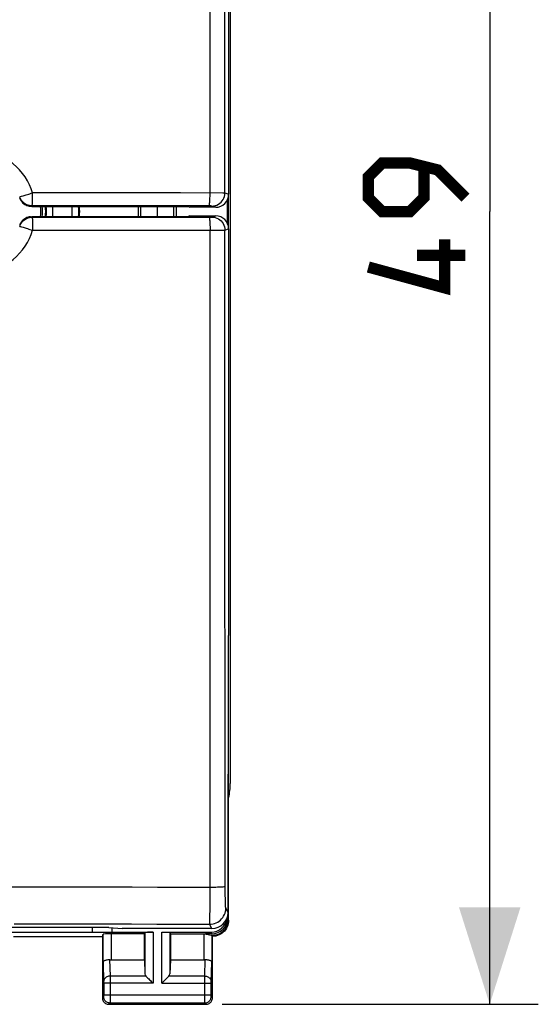
# Model space of a CAD drawing. Units: millimetres. Extents: x -81 to 20, y -24 to 47.
# Drawn here: x 4 to 20, y -24 to 6 of the extents above; entities that cross this region are included whole.
import ezdxf

# ---------------------------------------------------------------- set-up
doc = ezdxf.new("R2010")
doc.units = ezdxf.units.MM
doc.header["$LTSCALE"] = 19.36
doc.layers.get('0').update_dxf_attribs({"linetype": 'CONTINUOUS'})
for name, color, linetype in [('ASSI', 7, 'CONTINUOUS'), ('DRAFT', 7, 'CONTINUOUS'), ('RACCORDO', 7, 'CONTINUOUS'), ('SMUSSO', 7, 'CONTINUOUS')]:
    doc.layers.add(name, color=color, linetype=linetype)
doc.styles.get("Standard").update_dxf_attribs({"font": 'txt', "width": 0.8})
doc.dimstyles.new('DIMSTYLE_1', dxfattribs={"dimtxt": 3, "dimasz": 3, "dimexe": 1.5, "dimexo": 0.5, "dimgap": 0.75, "dimtad": 1, "dimtxsty": 'STANDARD', "dimblk": '_FILLED', "dimblk1": '_FILLED', "dimblk2": '_FILLED', "dimcen": 0.09, "dimazin": 2, "dimtfac": 1, "dimtofl": 0, "dimtmove": 0, "dimatfit": 3, "dimldrblk": '_FILLED', "dimfxl": 1, "dimtolj": 1, "dimarcsym": 0})

# ---------------------------------------------------------------- blocks, each defined once
blk = doc.blocks.new('_FILLED')
at = {"color": 0, "linetype": 'BYBLOCK'}
blk.add_solid([(0, 0), (-1, 0.317), (-1, -0.317)], dxfattribs=at)
blk = doc.blocks.new('*D1')
at = {"color": 7, "linetype": 'CONTINUOUS'}
for p, q in [((10.617, 24.547), (20.381, 24.547)), ((18.881, 24.547), (18.881, 0.047)), ((18.881, -24.453), (18.881, 0.047)), ((10.617, -24.453), (20.381, -24.453))]:
    blk.add_line(p, q, dxfattribs=at)
at = {"color": 7, "linetype": 'CONTINUOUS', "xscale": 3, "yscale": 3, "zscale": 3}
for p, rotation in [((18.881, 24.547), 90), ((18.881, -24.453), 270)]:
    blk.add_blockref('_FILLED', p, dxfattribs=dict(at, rotation=rotation))

msp = doc.modelspace()

# ---------------------------------------------------------------- linework, layer by layer
at = {"color": 7, "linetype": 'CONTINUOUS'}
for p, q in [((10.867, 17.719), (10.867, -17.625)), ((8.217, -22.274), (7.189, -22.274)), ((8.231, -22.235), (8.217, -22.274)), ((8.217, -23.076), (8.217, -22.274)), ((9.004, -22.235), (9.017, -22.274)), ((9.017, -22.274), (10.101, -22.274)), ((9.017, -22.274), (9.017, -23.076))]:
    msp.add_line(p, q, dxfattribs=at)
at = {"color": 250, "linetype": 'CONTINUOUS'}
for p, q in [((7.189, -22.274), (7.189, -23.076)), ((8.231, -22.235), (8.231, -23.511)), ((8.481, -22.222), (8.481, -23.797)), ((8.754, -23.797), (8.754, -22.222)), ((9.004, -22.235), (9.004, -23.511)), ((10.046, -22.274), (10.046, -23.076))]:
    msp.add_line(p, q, dxfattribs=at)
at = {"color": 7, "linetype": 'CONTINUOUS', "const_width": 0.35}
for points in [[(18.131, 0.476), (17.274, 1.333), (16.417, 1.547), (15.56, 1.547), (15.131, 1.119), (15.131, 0.476), (15.56, 0.047), (16.417, 0.047), (16.846, 0.476), (16.846, 1.404)], [(17.488, -0.81), (17.488, -2.31), (15.131, -1.667)], [(18.131, -1.31), (16.631, -1.31)]]:
    msp.add_lwpolyline(points, dxfattribs=at)
at = {"color": 7, "linetype": 'CONTINUOUS'}
msp.add_lwpolyline([(10.101, -22.274), (10.105, -22.276), (10.12, -22.283), (10.135, -22.29)], dxfattribs=at)
for centre, major_axis, ratio, start_param, end_param in [((8.867, -17.624), (1.848, -0.766), 0.999822, 0.170857, 0.392636), ((7.189, -22.287), (0.25, 0), 0.052408, 1.570796, 3.124139), ((8.481, -22.235), (0.25, 0), 0.052408, 1.570796, 3.124139)]:
    msp.add_ellipse(centre, major_axis=major_axis, ratio=ratio, start_param=start_param, end_param=end_param, dxfattribs=at)
at = {"layer": 'ASSI', "color": 250, "linetype": 'CONTINUOUS'}
for p, q in [((10.244, 0.62), (10.246, 20.925)), ((6.591, 0.623), (4.762, 0.623)), ((10.637, 0.62), (9.331, 0.621)), ((10.817, 0.58), (10.701, 0.619)), ((4.385, 0.509), (4.419, 0.519)), ((4.746, 0.223), (4.734, 0.207)), ((6.567, 0.222), (4.746, 0.223)), ((10.283, 0.219), (10.263, 0.22)), ((10.417, 0.18), (10.301, 0.219)), ((4.734, -0.113), (4.746, -0.129)), ((4.746, -0.129), (7.478, -0.127)), ((7.478, -0.127), (9.299, -0.126)), ((9.299, -0.126), (10.219, -0.126)), ((10.219, -0.126), (10.263, -0.125)), ((10.263, -0.125), (10.283, -0.125)), ((10.283, -0.125), (10.292, -0.125)), ((10.301, -0.125), (10.417, -0.086)), ((4.419, -0.425), (4.469, -0.439)), ((4.469, -0.439), (4.498, -0.448)), ((4.762, -0.529), (7.504, -0.528)), ((7.504, -0.528), (10.385, -0.526)), ((10.246, -20.83), (10.244, -0.526)), ((10.385, -0.526), (10.637, -0.525)), ((10.637, -0.525), (10.689, -0.525)), ((10.701, -0.525), (10.817, -0.486)), ((3.513, -20.824), (4.899, -20.825)), ((4.899, -20.825), (6.334, -20.826)), ((8.617, -20.828), (10.246, -20.83)), ((10.246, -21.025), (10.246, -20.83)), ((10.713, -20.978), (10.712, -20.866)), ((10.714, -21.085), (10.713, -20.978)), ((10.243, -21.39), (10.245, -21.214)), ((10.245, -21.214), (10.246, -21.025)), ((10.716, -21.183), (10.714, -21.085)), ((10.242, -21.551), (10.243, -21.39)), ((10.798, -21.614), (10.73, -21.478)), ((10.297, -22.112), (10.23, -21.978)), ((6.939, -23.163), (6.939, -22.287)), ((7.142, -23.073), (7.157, -23.581)), ((10.078, -23.581), (10.093, -23.073)), ((6.939, -23.163), (6.957, -23.755)), ((10.278, -23.754), (10.295, -23.163)), ((8.264, -23.581), (7.157, -23.581)), ((7.157, -23.581), (7.157, -23.678)), ((7.157, -23.678), (7.158, -23.736)), ((10.078, -23.581), (8.971, -23.581)), ((10.077, -23.666), (10.078, -23.581)), ((10.077, -24.164), (10.077, -23.666)), ((6.957, -23.755), (6.957, -23.758)), ((6.957, -23.758), (6.957, -23.764)), ((6.957, -23.764), (6.957, -23.771)), ((6.957, -23.771), (6.958, -23.782)), ((6.958, -23.782), (6.958, -23.794)), ((6.958, -23.794), (6.958, -24.166)), ((8.481, -23.797), (6.958, -23.797)), ((7.158, -23.797), (7.157, -24.292)), ((7.158, -23.736), (7.158, -23.797)), ((8.754, -23.797), (10.277, -23.797)), ((10.277, -23.761), (10.278, -23.757)), ((10.277, -23.782), (10.277, -23.771)), ((10.277, -23.795), (10.277, -23.782)), ((10.277, -24.172), (10.277, -23.795)), ((10.278, -23.757), (10.278, -23.754)), ((6.957, -24.214), (6.917, -24.253)), ((6.958, -24.184), (6.957, -24.194)), ((6.957, -24.194), (6.957, -24.201)), ((6.957, -24.201), (6.957, -24.204)), ((6.958, -24.164), (10.277, -24.164)), ((6.958, -24.166), (6.958, -24.179)), ((6.958, -24.179), (6.958, -24.184)), ((7.157, -24.292), (7.157, -24.383)), ((10.077, -24.291), (10.077, -24.164)), ((10.078, -24.383), (10.077, -24.291)), ((10.277, -24.184), (10.277, -24.172)), ((10.277, -24.194), (10.277, -24.184)), ((10.277, -24.201), (10.277, -24.194)), ((10.278, -24.204), (10.277, -24.201)), ((10.278, -24.207), (10.278, -24.204)), ((10.317, -24.253), (10.278, -24.214)), ((7.157, -24.414), (7.117, -24.453)), ((7.157, -24.383), (7.157, -24.401)), ((10.078, -24.414), (7.157, -24.414)), ((10.078, -24.404), (10.078, -24.383)), ((10.078, -24.41), (10.078, -24.404)), ((10.117, -24.453), (10.078, -24.414))]:
    msp.add_line(p, q, dxfattribs=at)
at = {"layer": 'ASSI', "color": 7, "linetype": 'CONTINUOUS'}
for p, q in [((10.817, 13.147), (10.817, 0.58)), ((4.362, 0.459), (4.377, 0.426)), ((4.657, 0.215), (4.693, 0.209)), ((4.734, 0.207), (9.563, 0.207)), ((9.563, 0.207), (9.617, 0.18)), ((10.417, 0.18), (9.617, 0.18)), ((4.693, -0.115), (4.657, -0.12)), ((9.563, -0.113), (4.734, -0.113)), ((9.617, -0.086), (9.563, -0.113)), ((9.617, -0.086), (10.417, -0.086)), ((10.817, -0.486), (10.817, -13.053)), ((10.798, -21.614), (10.817, -13.053)), ((7.117, -22.075), (3.517, -22.075)), ((7.117, -22.075), (7.526, -22.112)), ((10.297, -22.112), (7.526, -22.112)), ((4.167, -22.353), (6.917, -22.353)), ((6.917, -22.353), (6.939, -22.287)), ((6.917, -22.353), (6.917, -24.253)), ((7.189, -23.076), (8.217, -23.076)), ((8.217, -23.076), (8.231, -23.511)), ((9.017, -23.076), (9.004, -23.511)), ((9.017, -23.076), (10.046, -23.076)), ((10.317, -24.253), (10.317, -23.304)), ((7.117, -24.453), (10.117, -24.453))]:
    msp.add_line(p, q, dxfattribs=at)
at = {"layer": 'ASSI', "color": 250, "linetype": 'CONTINUOUS'}
for points in [[(10.701, 0.619), (10.701, 2.696), (10.701, 4.805), (10.702, 6.947), (10.703, 9.105), (10.704, 11.296), (10.706, 13.566), (10.707, 15.932), (10.71, 18.378)], [(4.762, 0.623), (4.717, 0.753), (4.663, 0.878), (4.6, 0.999), (4.529, 1.116), (4.449, 1.228), (4.362, 1.334), (4.267, 1.433), (4.166, 1.526), (4.059, 1.611), (3.945, 1.688), (3.826, 1.757), (3.704, 1.818), (3.576, 1.87), (3.445, 1.913), (3.312, 1.947), (3.177, 1.971), (3.041, 1.985), (2.903, 1.99)], [(4.566, 0.563), (4.603, 0.574), (4.641, 0.586), (4.681, 0.599), (4.721, 0.611), (4.762, 0.623)], [(4.746, 0.223), (4.747, 0.227), (4.75, 0.237), (4.752, 0.254), (4.754, 0.277), (4.755, 0.307), (4.757, 0.341), (4.759, 0.381), (4.76, 0.424), (4.761, 0.471), (4.762, 0.521), (4.763, 0.572), (4.762, 0.623)], [(9.331, 0.621), (8.418, 0.622), (6.591, 0.623)], [(10.209, 0.22), (10.214, 0.224), (10.218, 0.234), (10.223, 0.251), (10.227, 0.275), (10.23, 0.304), (10.234, 0.338), (10.237, 0.378), (10.239, 0.421), (10.241, 0.468), (10.243, 0.517), (10.244, 0.568), (10.244, 0.62)], [(10.301, 0.219), (10.353, 0.222), (10.404, 0.233), (10.454, 0.249), (10.501, 0.273), (10.544, 0.302), (10.583, 0.336), (10.618, 0.375), (10.647, 0.419), (10.67, 0.466), (10.687, 0.515), (10.697, 0.567), (10.701, 0.619)], [(10.701, 0.619), (10.697, 0.619), (10.689, 0.619), (10.637, 0.62)], [(4.364, 0.504), (4.367, 0.504), (4.374, 0.506), (4.385, 0.509)], [(4.746, 0.223), (4.703, 0.225), (4.662, 0.232), (4.621, 0.243), (4.581, 0.258), (4.544, 0.278), (4.509, 0.301), (4.476, 0.328), (4.446, 0.358), (4.42, 0.391), (4.397, 0.427), (4.378, 0.464), (4.364, 0.504)], [(4.419, 0.519), (4.469, 0.534), (4.498, 0.542), (4.566, 0.563)], [(9.299, 0.22), (8.389, 0.221), (6.567, 0.222)], [(10.263, 0.22), (10.255, 0.22), (9.299, 0.22)], [(10.301, 0.219), (10.3, 0.219), (10.298, 0.219), (10.296, 0.219), (10.292, 0.219), (10.283, 0.219)], [(4.364, -0.41), (4.378, -0.37), (4.397, -0.332), (4.42, -0.297), (4.446, -0.263), (4.476, -0.233), (4.509, -0.206), (4.544, -0.183), (4.581, -0.164), (4.621, -0.149), (4.662, -0.137), (4.703, -0.131), (4.746, -0.129)], [(4.746, -0.129), (4.747, -0.133), (4.75, -0.143), (4.752, -0.16), (4.754, -0.183), (4.755, -0.212), (4.757, -0.247), (4.759, -0.286), (4.76, -0.33), (4.761, -0.377), (4.762, -0.426), (4.763, -0.477), (4.762, -0.529)], [(10.209, -0.126), (10.214, -0.129), (10.218, -0.14), (10.223, -0.157), (10.227, -0.18), (10.23, -0.21), (10.234, -0.244), (10.237, -0.283), (10.239, -0.327), (10.241, -0.374), (10.243, -0.423), (10.244, -0.474), (10.244, -0.526)], [(10.292, -0.125), (10.296, -0.125), (10.298, -0.125), (10.3, -0.125), (10.301, -0.125)], [(10.301, -0.125), (10.353, -0.128), (10.404, -0.138), (10.454, -0.155), (10.501, -0.178), (10.544, -0.207), (10.583, -0.242), (10.618, -0.281), (10.647, -0.325), (10.67, -0.372), (10.687, -0.421), (10.697, -0.472), (10.701, -0.525)], [(2.903, -1.896), (3.041, -1.891), (3.177, -1.877), (3.311, -1.853), (3.445, -1.819), (3.576, -1.776), (3.703, -1.724), (3.826, -1.663), (3.945, -1.594), (4.058, -1.517), (4.166, -1.432), (4.267, -1.339), (4.362, -1.24), (4.449, -1.134), (4.529, -1.022), (4.6, -0.905), (4.663, -0.784), (4.717, -0.659), (4.762, -0.529)], [(4.364, -0.41), (4.367, -0.41), (4.374, -0.412), (4.385, -0.415), (4.419, -0.425)], [(4.498, -0.448), (4.566, -0.469), (4.603, -0.48), (4.641, -0.492), (4.681, -0.504), (4.721, -0.517), (4.762, -0.529)], [(10.689, -0.525), (10.697, -0.525), (10.701, -0.525)], [(10.712, -20.866), (10.71, -18.479), (10.708, -16.187), (10.706, -13.933), (10.704, -11.742), (10.703, -9.589), (10.702, -7.398), (10.701, -5.144), (10.701, -2.853), (10.701, -0.525)], [(6.334, -20.826), (7.833, -20.827), (8.617, -20.828)], [(10.246, -20.83), (10.307, -20.83), (10.367, -20.829), (10.424, -20.828), (10.478, -20.827), (10.528, -20.825), (10.573, -20.823), (10.613, -20.821), (10.647, -20.819), (10.674, -20.817), (10.694, -20.814), (10.707, -20.812), (10.712, -20.809)], [(10.73, -21.478), (10.728, -21.473), (10.727, -21.463), (10.725, -21.448), (10.724, -21.429), (10.722, -21.406), (10.721, -21.378), (10.72, -21.346), (10.719, -21.311), (10.718, -21.271), (10.717, -21.229), (10.716, -21.183)], [(10.23, -21.978), (10.282, -21.975), (10.334, -21.967), (10.384, -21.953), (10.433, -21.934), (10.48, -21.91), (10.523, -21.882), (10.564, -21.849), (10.601, -21.812), (10.634, -21.772), (10.663, -21.728), (10.686, -21.681), (10.705, -21.632), (10.719, -21.582), (10.727, -21.53), (10.73, -21.478)], [(10.23, -21.978), (10.231, -21.968), (10.232, -21.951), (10.234, -21.926), (10.235, -21.893), (10.236, -21.853), (10.237, -21.806), (10.239, -21.751), (10.24, -21.69), (10.242, -21.551)], [(4.19, -21.962), (4.885, -21.963), (5.594, -21.965), (6.318, -21.966), (7.057, -21.968), (7.817, -21.97), (8.6, -21.972), (9.404, -21.975), (10.23, -21.978)], [(7.157, -23.581), (7.131, -23.582), (7.106, -23.587), (7.081, -23.594), (7.058, -23.604), (7.036, -23.617), (7.016, -23.632), (6.999, -23.649), (6.985, -23.668), (6.973, -23.688), (6.964, -23.709), (6.959, -23.731), (6.957, -23.754)], [(10.078, -23.581), (10.104, -23.582), (10.129, -23.587), (10.154, -23.594), (10.177, -23.604), (10.199, -23.617), (10.218, -23.632), (10.236, -23.649), (10.25, -23.668), (10.262, -23.688), (10.27, -23.709), (10.276, -23.731), (10.278, -23.754)], [(10.277, -23.771), (10.277, -23.764), (10.277, -23.761)], [(6.957, -24.204), (6.957, -24.208), (6.957, -24.209), (6.957, -24.21), (6.957, -24.211), (6.957, -24.212), (6.957, -24.213), (6.957, -24.213), (6.957, -24.213), (6.957, -24.214)], [(7.157, -24.414), (7.131, -24.412), (7.105, -24.407), (7.08, -24.398), (7.057, -24.387), (7.035, -24.372), (7.015, -24.355), (6.998, -24.335), (6.984, -24.314), (6.972, -24.29), (6.964, -24.265), (6.958, -24.24), (6.957, -24.214)], [(10.078, -24.414), (10.104, -24.412), (10.13, -24.407), (10.155, -24.398), (10.178, -24.387), (10.2, -24.372), (10.219, -24.355), (10.237, -24.335), (10.251, -24.314), (10.263, -24.29), (10.271, -24.265), (10.276, -24.24), (10.278, -24.214)], [(10.278, -24.214), (10.278, -24.213), (10.278, -24.213), (10.278, -24.213), (10.278, -24.212), (10.278, -24.212), (10.278, -24.211), (10.278, -24.21), (10.278, -24.209), (10.278, -24.207)], [(7.157, -24.401), (7.157, -24.409), (7.157, -24.411), (7.157, -24.413), (7.157, -24.414)], [(10.078, -24.414), (10.078, -24.413), (10.078, -24.412), (10.078, -24.41)]]:
    msp.add_lwpolyline(points, dxfattribs=at)
at = {"layer": 'ASSI', "color": 7, "linetype": 'CONTINUOUS'}
for points in [[(4.377, 0.426), (4.395, 0.394), (4.416, 0.364), (4.439, 0.336), (4.465, 0.311), (4.493, 0.288), (4.522, 0.268), (4.554, 0.25), (4.587, 0.235), (4.621, 0.223), (4.657, 0.215)], [(4.734, 0.207), (4.73, 0.207), (4.725, 0.207), (4.72, 0.207), (4.716, 0.208), (4.711, 0.208), (4.707, 0.208), (4.702, 0.208), (4.698, 0.209), (4.693, 0.209)], [(4.657, -0.12), (4.621, -0.129), (4.587, -0.141), (4.554, -0.156), (4.522, -0.173), (4.493, -0.194), (4.465, -0.217), (4.439, -0.242), (4.416, -0.27), (4.395, -0.3), (4.377, -0.332), (4.362, -0.365)], [(4.693, -0.115), (4.698, -0.115), (4.702, -0.114), (4.707, -0.114), (4.711, -0.114), (4.716, -0.113), (4.72, -0.113), (4.725, -0.113), (4.73, -0.113), (4.734, -0.113)], [(6.939, -23.163), (6.941, -23.15), (6.947, -23.137), (6.956, -23.124), (6.968, -23.112), (6.983, -23.102), (7, -23.092), (7.021, -23.084), (7.043, -23.078), (7.066, -23.074), (7.091, -23.071), (7.116, -23.071), (7.142, -23.073)], [(10.093, -23.073), (10.118, -23.071), (10.144, -23.071), (10.168, -23.074), (10.192, -23.078), (10.214, -23.084), (10.234, -23.092), (10.252, -23.102), (10.267, -23.112), (10.279, -23.124), (10.288, -23.137), (10.293, -23.15), (10.295, -23.163)], [(8.264, -23.581), (8.283, -23.599), (8.304, -23.62), (8.326, -23.643), (8.35, -23.667), (8.375, -23.692), (8.401, -23.718), (8.427, -23.744), (8.454, -23.771), (8.481, -23.797)], [(8.971, -23.581), (8.952, -23.6), (8.932, -23.621), (8.909, -23.643), (8.884, -23.667), (8.86, -23.692), (8.834, -23.718), (8.807, -23.744), (8.781, -23.77), (8.754, -23.797)], [(6.917, -24.253), (6.919, -24.279), (6.924, -24.305), (6.933, -24.329), (6.944, -24.353), (6.959, -24.375), (6.976, -24.394), (6.996, -24.412), (7.017, -24.426), (7.041, -24.438), (7.066, -24.446), (7.091, -24.451), (7.117, -24.453)], [(10.117, -24.453), (10.144, -24.451), (10.169, -24.446), (10.194, -24.438), (10.217, -24.426), (10.239, -24.412), (10.259, -24.394), (10.276, -24.375), (10.291, -24.353), (10.302, -24.329), (10.311, -24.305), (10.316, -24.279), (10.317, -24.253)]]:
    msp.add_lwpolyline(points, dxfattribs=at)
for centre, major_axis, ratio, start_param, end_param in [((10.417, 0.58), (0.38, -0.127), 0.999619, -1.248992, 0.321575), ((10.417, -0.486), (0.38, 0.127), 0.999619, -0.321575, 1.248992), ((10.298, -21.614), (0.496, 0.063), 0.996346, -1.697256, -0.127829), ((7.189, -22.931), (0.25, 0), 0.57735, -1.761831, -1.570796), ((10.046, -22.931), (0.25, 0), 0.57735, -1.570796, -1.379762), ((8.481, -23.509), (0.25, 0), 0.57735, -3.124139, -2.617994), ((8.754, -23.509), (0.25, 0), 0.57735, -0.523599, -0.017453)]:
    msp.add_ellipse(centre, major_axis=major_axis, ratio=ratio, start_param=start_param, end_param=end_param, dxfattribs=at)
at = {"layer": 'DRAFT', "color": 7, "linetype": 'CONTINUOUS'}
for p, q in [((10.774, 0.4), (10.774, -0.305)), ((10.817, -0.486), (10.817, 0.58)), ((7.817, 0.207), (9.563, 0.207)), ((8.035, -0.113), (8.035, 0.207)), ((9.128, -0.113), (9.128, 0.207)), ((9.2, 0.207), (9.2, -0.113)), ((9.563, 0.207), (9.617, 0.18)), ((9.563, -0.113), (7.817, -0.113)), ((9.617, -0.086), (9.563, -0.113)), ((10.817, -13.17), (10.817, -13.17)), ((10.817, -21.853), (10.817, -13.17)), ((7.117, -22.075), (3.517, -22.075)), ((7.117, -22.075), (7.526, -22.112)), ((10.303, -22.338), (10.308, -22.343)), ((10.308, -22.343), (10.312, -22.348)), ((10.312, -22.348), (10.317, -22.353)), ((10.317, -23.304), (10.317, -22.353))]:
    msp.add_line(p, q, dxfattribs=at)
at = {"layer": 'DRAFT', "color": 250, "linetype": 'CONTINUOUS'}
msp.add_line((10.295, -22.33), (10.295, -23.163), dxfattribs=at)
at = {"layer": 'DRAFT', "color": 7, "linetype": 'CONTINUOUS'}
for points in [[(10.817, -21.853), (10.815, -21.905), (10.807, -21.956), (10.793, -22.007), (10.774, -22.056), (10.75, -22.103), (10.721, -22.148), (10.689, -22.188), (10.652, -22.224), (10.612, -22.257), (10.568, -22.286), (10.521, -22.31), (10.471, -22.329), (10.421, -22.342), (10.369, -22.35), (10.317, -22.353)], [(10.295, -22.33), (10.298, -22.333), (10.303, -22.338)]]:
    msp.add_lwpolyline(points, dxfattribs=at)
for radius, start, end in [(1.451, 353.6665, 6.3335), (1.5, 353.8748, 6.1252), (1.6, 354.2547, 5.7453)]:
    msp.add_arc((3.567, 0.047), radius, start, end, dxfattribs=at)
at = {"layer": 'RACCORDO', "color": 250, "linetype": 'CONTINUOUS'}
for p, q in [((10.244, 0.62), (10.246, 20.925)), ((6.591, 0.623), (4.762, 0.623)), ((10.637, 0.62), (9.331, 0.621)), ((10.817, 0.58), (10.701, 0.619)), ((4.385, 0.509), (4.419, 0.519)), ((4.746, 0.223), (4.734, 0.207)), ((6.567, 0.222), (4.746, 0.223)), ((10.283, 0.219), (10.263, 0.22)), ((10.417, 0.18), (10.301, 0.219)), ((4.734, -0.113), (4.746, -0.129)), ((4.746, -0.129), (7.478, -0.127)), ((7.478, -0.127), (9.299, -0.126)), ((9.299, -0.126), (10.219, -0.126)), ((10.219, -0.126), (10.263, -0.125)), ((10.263, -0.125), (10.283, -0.125)), ((10.283, -0.125), (10.292, -0.125)), ((10.301, -0.125), (10.417, -0.086)), ((4.419, -0.425), (4.469, -0.439)), ((4.469, -0.439), (4.498, -0.448)), ((4.762, -0.529), (7.504, -0.528)), ((7.504, -0.528), (10.385, -0.526)), ((10.246, -20.83), (10.244, -0.526)), ((10.385, -0.526), (10.637, -0.525)), ((10.637, -0.525), (10.689, -0.525)), ((10.701, -0.525), (10.817, -0.486)), ((3.513, -20.824), (4.899, -20.825)), ((4.899, -20.825), (6.334, -20.826)), ((8.617, -20.828), (10.246, -20.83)), ((10.246, -21.025), (10.246, -20.83)), ((10.713, -20.978), (10.712, -20.866)), ((10.714, -21.085), (10.713, -20.978)), ((10.243, -21.39), (10.245, -21.214)), ((10.245, -21.214), (10.246, -21.025)), ((10.716, -21.183), (10.714, -21.085)), ((10.242, -21.551), (10.243, -21.39)), ((10.798, -21.614), (10.73, -21.478)), ((10.78, -21.741), (10.791, -21.774)), ((10.791, -21.852), (10.817, -21.853)), ((10.297, -22.112), (10.23, -21.978)), ((10.274, -22.222), (10.292, -22.274))]:
    msp.add_line(p, q, dxfattribs=at)
at = {"layer": 'RACCORDO', "color": 7, "linetype": 'CONTINUOUS'}
for p, q in [((10.867, 17.719), (10.867, -17.625)), ((10.817, 13.147), (10.817, 0.58)), ((4.362, 0.459), (4.377, 0.426)), ((4.657, 0.215), (4.693, 0.209)), ((4.734, 0.207), (7.817, 0.207)), ((10.417, 0.18), (9.617, 0.18)), ((4.693, -0.115), (4.657, -0.12)), ((7.817, -0.113), (4.734, -0.113)), ((9.617, -0.086), (10.417, -0.086)), ((10.817, -0.486), (10.817, -13.053)), ((10.798, -21.614), (10.817, -13.053)), ((10.791, -21.774), (10.791, -21.852)), ((10.297, -22.112), (7.526, -22.112)), ((8.754, -22.222), (10.274, -22.222)), ((10.292, -22.274), (10.101, -22.274))]:
    msp.add_line(p, q, dxfattribs=at)
at = {"layer": 'RACCORDO', "color": 250, "linetype": 'CONTINUOUS'}
for points in [[(10.701, 0.619), (10.701, 2.696), (10.701, 4.805), (10.702, 6.947), (10.703, 9.105), (10.704, 11.296), (10.706, 13.566), (10.707, 15.932), (10.71, 18.378)], [(4.762, 0.623), (4.717, 0.753), (4.663, 0.878), (4.6, 0.999), (4.529, 1.116), (4.449, 1.228), (4.362, 1.334), (4.267, 1.433), (4.166, 1.526), (4.059, 1.611), (3.945, 1.688), (3.826, 1.757), (3.704, 1.818), (3.576, 1.87), (3.445, 1.913), (3.312, 1.947), (3.177, 1.971), (3.041, 1.985), (2.903, 1.99)], [(4.566, 0.563), (4.603, 0.574), (4.641, 0.586), (4.681, 0.599), (4.721, 0.611), (4.762, 0.623)], [(4.746, 0.223), (4.747, 0.227), (4.75, 0.237), (4.752, 0.254), (4.754, 0.277), (4.755, 0.307), (4.757, 0.341), (4.759, 0.381), (4.76, 0.424), (4.761, 0.471), (4.762, 0.521), (4.763, 0.572), (4.762, 0.623)], [(9.331, 0.621), (8.418, 0.622), (6.591, 0.623)], [(10.209, 0.22), (10.214, 0.224), (10.218, 0.234), (10.223, 0.251), (10.227, 0.275), (10.23, 0.304), (10.234, 0.338), (10.237, 0.378), (10.239, 0.421), (10.241, 0.468), (10.243, 0.517), (10.244, 0.568), (10.244, 0.62)], [(10.301, 0.219), (10.353, 0.222), (10.404, 0.233), (10.454, 0.249), (10.501, 0.273), (10.544, 0.302), (10.583, 0.336), (10.618, 0.375), (10.647, 0.419), (10.67, 0.466), (10.687, 0.515), (10.697, 0.567), (10.701, 0.619)], [(10.701, 0.619), (10.697, 0.619), (10.689, 0.619), (10.637, 0.62)], [(4.364, 0.504), (4.367, 0.504), (4.374, 0.506), (4.385, 0.509)], [(4.746, 0.223), (4.703, 0.225), (4.662, 0.232), (4.621, 0.243), (4.581, 0.258), (4.544, 0.278), (4.509, 0.301), (4.476, 0.328), (4.446, 0.358), (4.42, 0.391), (4.397, 0.427), (4.378, 0.464), (4.364, 0.504)], [(4.419, 0.519), (4.469, 0.534), (4.498, 0.542), (4.566, 0.563)], [(9.299, 0.22), (8.389, 0.221), (6.567, 0.222)], [(10.263, 0.22), (10.255, 0.22), (9.299, 0.22)], [(10.301, 0.219), (10.3, 0.219), (10.298, 0.219), (10.296, 0.219), (10.292, 0.219), (10.283, 0.219)], [(4.364, -0.41), (4.378, -0.37), (4.397, -0.332), (4.42, -0.297), (4.446, -0.263), (4.476, -0.233), (4.509, -0.206), (4.544, -0.183), (4.581, -0.164), (4.621, -0.149), (4.662, -0.137), (4.703, -0.131), (4.746, -0.129)], [(4.746, -0.129), (4.747, -0.133), (4.75, -0.143), (4.752, -0.16), (4.754, -0.183), (4.755, -0.212), (4.757, -0.247), (4.759, -0.286), (4.76, -0.33), (4.761, -0.377), (4.762, -0.426), (4.763, -0.477), (4.762, -0.529)], [(10.209, -0.126), (10.214, -0.129), (10.218, -0.14), (10.223, -0.157), (10.227, -0.18), (10.23, -0.21), (10.234, -0.244), (10.237, -0.283), (10.239, -0.327), (10.241, -0.374), (10.243, -0.423), (10.244, -0.474), (10.244, -0.526)], [(10.292, -0.125), (10.296, -0.125), (10.298, -0.125), (10.3, -0.125), (10.301, -0.125)], [(10.301, -0.125), (10.353, -0.128), (10.404, -0.138), (10.454, -0.155), (10.501, -0.178), (10.544, -0.207), (10.583, -0.242), (10.618, -0.281), (10.647, -0.325), (10.67, -0.372), (10.687, -0.421), (10.697, -0.472), (10.701, -0.525)], [(2.903, -1.896), (3.041, -1.891), (3.177, -1.877), (3.311, -1.853), (3.445, -1.819), (3.576, -1.776), (3.703, -1.724), (3.826, -1.663), (3.945, -1.594), (4.058, -1.517), (4.166, -1.432), (4.267, -1.339), (4.362, -1.24), (4.449, -1.134), (4.529, -1.022), (4.6, -0.905), (4.663, -0.784), (4.717, -0.659), (4.762, -0.529)], [(4.364, -0.41), (4.367, -0.41), (4.374, -0.412), (4.385, -0.415), (4.419, -0.425)], [(4.498, -0.448), (4.566, -0.469), (4.603, -0.48), (4.641, -0.492), (4.681, -0.504), (4.721, -0.517), (4.762, -0.529)], [(10.689, -0.525), (10.697, -0.525), (10.701, -0.525)], [(10.712, -20.866), (10.71, -18.479), (10.708, -16.187), (10.706, -13.933), (10.704, -11.742), (10.703, -9.589), (10.702, -7.398), (10.701, -5.144), (10.701, -2.853), (10.701, -0.525)], [(6.334, -20.826), (7.833, -20.827), (8.617, -20.828)], [(10.246, -20.83), (10.307, -20.83), (10.367, -20.829), (10.424, -20.828), (10.478, -20.827), (10.528, -20.825), (10.573, -20.823), (10.613, -20.821), (10.647, -20.819), (10.674, -20.817), (10.694, -20.814), (10.707, -20.812), (10.712, -20.809)], [(10.73, -21.478), (10.728, -21.473), (10.727, -21.463), (10.725, -21.448), (10.724, -21.429), (10.722, -21.406), (10.721, -21.378), (10.72, -21.346), (10.719, -21.311), (10.718, -21.271), (10.717, -21.229), (10.716, -21.183)], [(10.23, -21.978), (10.282, -21.975), (10.334, -21.967), (10.384, -21.953), (10.433, -21.934), (10.48, -21.91), (10.523, -21.882), (10.564, -21.849), (10.601, -21.812), (10.634, -21.772), (10.663, -21.728), (10.686, -21.681), (10.705, -21.632), (10.719, -21.582), (10.727, -21.53), (10.73, -21.478)], [(10.23, -21.978), (10.231, -21.968), (10.232, -21.951), (10.234, -21.926), (10.235, -21.893), (10.236, -21.853), (10.237, -21.806), (10.239, -21.751), (10.24, -21.69), (10.242, -21.551)], [(4.19, -21.962), (4.885, -21.963), (5.594, -21.965), (6.318, -21.966), (7.057, -21.968), (7.817, -21.97), (8.6, -21.972), (9.404, -21.975), (10.23, -21.978)]]:
    msp.add_lwpolyline(points, dxfattribs=at)
at = {"layer": 'RACCORDO', "color": 7, "linetype": 'CONTINUOUS'}
for points in [[(4.377, 0.426), (4.395, 0.394), (4.416, 0.364), (4.439, 0.336), (4.465, 0.311), (4.493, 0.288), (4.522, 0.268), (4.554, 0.25), (4.587, 0.235), (4.621, 0.223), (4.657, 0.215)], [(4.734, 0.207), (4.73, 0.207), (4.725, 0.207), (4.72, 0.207), (4.716, 0.208), (4.711, 0.208), (4.707, 0.208), (4.702, 0.208), (4.698, 0.209), (4.693, 0.209)], [(4.657, -0.12), (4.621, -0.129), (4.587, -0.141), (4.554, -0.156), (4.522, -0.173), (4.493, -0.194), (4.465, -0.217), (4.439, -0.242), (4.416, -0.27), (4.395, -0.3), (4.377, -0.332), (4.362, -0.365)], [(4.693, -0.115), (4.698, -0.115), (4.702, -0.114), (4.707, -0.114), (4.711, -0.114), (4.716, -0.113), (4.72, -0.113), (4.725, -0.113), (4.73, -0.113), (4.734, -0.113)], [(10.791, -21.871), (10.787, -21.917), (10.779, -21.961), (10.766, -22.004), (10.75, -22.046), (10.73, -22.086), (10.706, -22.124), (10.678, -22.16), (10.647, -22.194), (10.613, -22.224), (10.576, -22.25), (10.537, -22.273), (10.497, -22.292), (10.454, -22.307), (10.409, -22.318), (10.365, -22.324), (10.32, -22.327), (10.275, -22.325), (10.23, -22.318), (10.187, -22.308), (10.144, -22.293), (10.101, -22.274)], [(10.791, -21.854), (10.791, -21.856), (10.791, -21.859), (10.791, -21.862), (10.791, -21.865), (10.791, -21.868), (10.791, -21.871)]]:
    msp.add_lwpolyline(points, dxfattribs=at)
for centre, radius, start, end in [((3.567, 0.047), 1.624, 354.3444, 5.6556), ((3.717, 0.047), 2.5, 356.3245, 3.6755)]:
    msp.add_arc(centre, radius, start, end, dxfattribs=at)
at = {"layer": 'RACCORDO', "color": 250, "linetype": 'CONTINUOUS'}
for centre, radius, start, end in [((3.567, 0.047), 1.824, 354.9647, 5.0355), ((3.717, 0.047), 2.27, 355.9645, 4.0555), ((3.717, 0.047), 2.47, 356.2889, 3.7252)]:
    msp.add_arc(centre, radius, start, end, dxfattribs=at)
at = {"layer": 'RACCORDO', "color": 7, "linetype": 'CONTINUOUS'}
for centre, major_axis, ratio, start_param, end_param in [((10.417, 0.58), (0.38, -0.127), 0.999619, -1.248992, 0.321575), ((10.417, -0.486), (0.38, 0.127), 0.999619, -0.321575, 1.248992), ((8.867, -17.624), (1.848, -0.766), 0.999822, 0.170857, 0.392636), ((10.274, -21.721), (0.158, -0.475), 0.998478, -0.32105, 1.144203), ((10.291, -21.774), (-0.158, 0.475), 0.998478, -3.462643, -1.89276), ((10.298, -21.614), (0.496, 0.063), 0.996346, -1.697256, -0.127829)]:
    msp.add_ellipse(centre, major_axis=major_axis, ratio=ratio, start_param=start_param, end_param=end_param, dxfattribs=at)
at = {"layer": 'SMUSSO', "color": 7, "linetype": 'CONTINUOUS'}
for p, q in [((8.098, 0.207), (8.098, -0.113)), ((8.606, 0.207), (8.606, -0.113)), ((6.617, -22.222), (6.617, -22.075)), ((7.217, -22.222), (7.217, -22.084)), ((-9.046, -22.222), (8.481, -22.222))]:
    msp.add_line(p, q, dxfattribs=at)

# ---------------------------------------------------------------- dimensions: what is measured, and where the dimension line sits
at = {"color": 7, "linetype": 'CONTINUOUS'}
dim = msp.add_linear_dim(base=(18.881, -24.453), p1=(10.117, 24.547), p2=(10.117, -24.453), angle=270, dimstyle='DIMSTYLE_1', dxfattribs=at)
dim.commit()
dim.dimension.update_dxf_attribs({"geometry": '*D1', "text_midpoint": (18.881, -2.31), "dimtype": 160})

doc.saveas('drawing.dxf')
